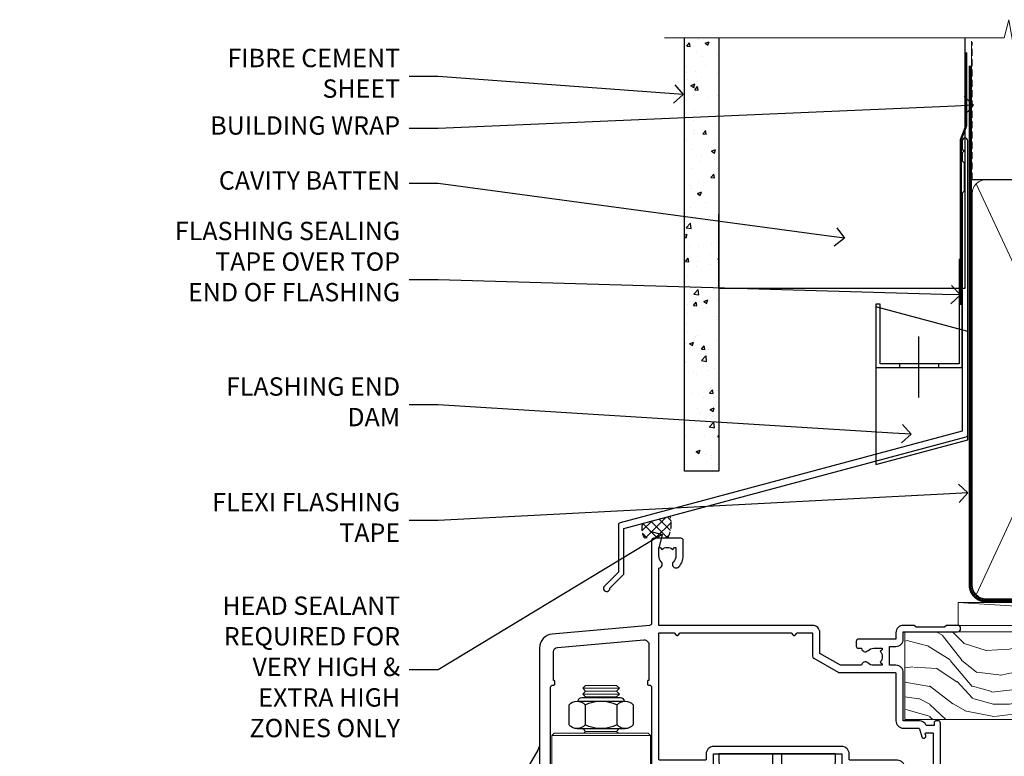
# Model space of a CAD drawing. Extents: x -28 to 240101, y -374 to 2178.
# Drawn here: x 4772 to 4987, y 1672 to 1833 of the extents above; entities that cross this region are included whole.
import ezdxf
from ezdxf import colors
from ezdxf.entities.mleader import LeaderData, LeaderLine
from ezdxf.math import Vec2, Vec3

# ---------------------------------------------------------------- set-up
doc = ezdxf.new("R2010")
doc.units = 0
doc.header["$LTSCALE"] = 3
doc.header["$MEASUREMENT"] = 0
doc.linetypes.add('CENTER', pattern=[2, 1.25, -0.25, 0.25, -0.25])
doc.linetypes.add('DASHED', pattern=[0.75, 0.5, -0.25])
doc.layers.get('0').update_dxf_attribs({"linetype": 'CONTINUOUS'})
doc.layers.add('Aluminium Systems Ltd Joinery Detail', color=7, linetype='CONTINUOUS')
doc.layers.add('Aluminium Systems Ltd Notes', color=7, linetype='CONTINUOUS')
doc.styles.get("Standard").update_dxf_attribs({"font": 'arial.ttf'})

# ---------------------------------------------------------------- blocks, each defined once
blk = doc.blocks.new('FLASHING END CAP')
at = {"color": 0}
blk.add_lwpolyline([(-18.54, -6.42), (1.5, -1.05), (1.5, 22.56), (-18.54, 27.93)], close=True, dxfattribs=at)
blk = doc.blocks.new('CAVITY CLOSER')
at = {"layer": 'Aluminium Systems Ltd Joinery Detail', "color": 0}
blk.add_line((-9.54, 6.78), (-9.54, -6.49), dxfattribs=at)
blk.add_lwpolyline([(0, 23.52), (-0.72, 23.53), (-0.72, 0.78), (-17.93, 0.78), (-17.93, 13.84), (-18.84, 13.84), (-18.84, 0), (0, 0), (0, 23.52)], dxfattribs=at)
blk.add_lwpolyline([(-5.12, 0.78), (-13.72, 0.78), (-13.72, 0), (-5.12, 0)], close=True, dxfattribs=at)
blk = doc.blocks.new('J375-32177')
blk.add_lwpolyline([(78.25, 96.43), (78.65, 96.03), (78.25, 95.63), (78.25, 93.83), (78.65, 93.43), (78.65, 87.23), (78.25, 86.83), (78.25, 34.96), (3.62, 14.96, 0.339454), (3.25, 14.48), (3.25, 4.24), (0.21, 1.19, 1.488372), (1.4, 0.69), (4.3, 3.59, 0.198912), (4.45, 3.95), (4.45, 13.74), (79.08, 33.73, 0.339454), (79.45, 34.22), (79.45, 98.23, 1), (78.25, 98.23)], format="xyb", close=True)
blk = doc.blocks.new('Brick Veneer Fiberlite Head AL35')
at = {"layer": 'Aluminium Systems Ltd Joinery Detail'}
h = blk.add_hatch(dxfattribs=at)
h.set_pattern_fill('AR-CONC', color=256, scale=0.05)
h.set_pattern_definition([(50, (97.181, -25.68), (9.10923, -0.79695), [0.9525, -10.4775]), (355, (97.181, -25.68), (-1.76217, 9.55284), [0.762, -8.38203]), (100.4514, (97.94, -25.746), (7.34706, 8.7559), [0.8095, -8.9045]), (46.184, (97.181, -23.14), (13.55395, -2.1021), [1.4287, -15.7162]), (96.6356, (98.311, -23.315), (11.8702, 12.3713), [1.2143, -13.3568]), (351.184, (97.181, -23.14), (11.8702, 12.3713), [1.143, -12.573]), (21, (98.451, -23.775), (7.58072, -5.11326), [0.9525, -10.4775]), (326, (98.451, -23.775), (3.0901, 9.2094), [0.762, -8.382]), (71.4514, (99.083, -24.201), (10.6708, 4.09614), [0.8095, -8.9045]), (37.5, (97.1813, -25.68), (0.15443, 4.22775), [0, -8.2804, 0, -8.509, 0, -8.41375]), (7.5, (97.1813, -25.68), (3.34098, 5.00903), [0, -4.8514, 0, -8.0899, 0, -3.20675]), (327.5, (94.349, -25.68), (6.77953, -0.28644), [0, -3.175, 0, -9.906, 0, -13.1445]), (317.5, (93.079, -25.68), (7.40646, 1.27132), [0, -4.1275, 0, -6.5786, 0, -9.3345])])
h.paths.add_polyline_path([(-22.02, 10.87), (-14.52, 10.87), (-14.52, 105.31), (-22.02, 105.31)])
at = {"layer": 'Aluminium Systems Ltd Joinery Detail', "linetype": 'DASHED'}
h = blk.add_hatch(dxfattribs=at)
h.set_pattern_fill('ANSI37', color=256, scale=0.5)
h.set_pattern_definition([(45, (-121.2532, -602.4644), (-1.122532, 1.122532), []), (135, (-121.2532, -602.4644), (-1.122532, -1.122532), [])])
edge = h.paths.add_edge_path()
edge.add_line((-25.14, 1.11), (-31.16, -0.51))
edge.add_arc((-27.31, -1.62), 4.01, 163.8448, 211.5719)
edge.add_line((-30.72, -3.72), (-25.67, -3.72))
edge.add_arc((-31.45, -0.64), 6.55, 331.9189, 375.4303)
at = {"layer": 'Aluminium Systems Ltd Joinery Detail'}
for points in [[(-14.52, 105.31), (-14.52, 10.87), (-22.02, 10.87), (-22.02, 105.31)], [(39.12, 105.31), (39.12, 50.7), (-14.52, 50.7), (-14.52, 66.87)]]:
    blk.add_lwpolyline(points, dxfattribs=at)
at = {"layer": 'Aluminium Systems Ltd Joinery Detail', "linetype": 'DASHED', "ltscale": 0.01, "const_width": 0.5}
blk.add_lwpolyline([(39.4, 102.19), (39.4, 86.11), (38.28, 83.23), (38.28, 47.08)], dxfattribs=at)
at = {"layer": 'Aluminium Systems Ltd Joinery Detail', "linetype": 'DASHED'}
for centre, radius, start, end in [((-31.45, -0.64), 6.55, 331.9189, 15.4303), ((-27.31, -1.62), 4.01, 163.8448, 211.5719)]:
    blk.add_arc(centre, radius, start, end, dxfattribs=at)
at = {"color": 1, "linetype": 'DASHED'}
blk.add_blockref('J375-32177', (-39.68, -15.33), dxfattribs=at)
at = {"color": 0}
for name, p in [('CAVITY CLOSER', (38.57, 33.47)), ('FLASHING END CAP', (38.27, 18.76))]:
    blk.add_blockref(name, p, dxfattribs=at)
blk = doc.blocks.new('_Open90')
at = {"color": 0, "linetype": 'ByBlock', "lineweight": -2}
for p, q in [((0, 0), (-1, 0)), ((-0.5, 0.5), (0, 0)), ((0, 0), (-0.5, -0.5))]:
    blk.add_line(p, q, dxfattribs=at)
blk = doc.blocks.new('WS10G75Csk')
at = {"linetype": 'CENTER'}
blk.add_line((0, 1.5), (0, -76.5), dxfattribs=at)
for p, q in [((-4.3, -0.5), (4.3, -0.5)), ((-1.75, -3.54), (1.75, -3.54)), ((-2.4, -25.96), (0.87, -25)), ((-2.4, -28.76), (2.4, -27.36)), ((-1.75, -28.27), (1.75, -26.87)), ((-1.75, -29.24), (1.75, -27.84)), ((-1.75, -31.07), (1.75, -29.67)), ((-2.4, -31.56), (2.4, -30.16)), ((-1.75, -32.04), (1.75, -30.64)), ((-2.4, -34.36), (2.4, -32.96)), ((-1.75, -33.87), (1.75, -32.47)), ((-1.75, -34.84), (1.75, -33.44)), ((-2.4, -37.16), (2.4, -35.76)), ((-1.75, -36.67), (1.75, -35.27)), ((-1.75, -37.64), (1.75, -36.24)), ((-2.4, -39.96), (2.4, -38.56)), ((-1.75, -39.47), (1.75, -38.07)), ((-1.75, -40.44), (1.75, -39.04)), ((-2.4, -42.76), (2.4, -41.36)), ((-1.75, -42.27), (1.75, -40.87)), ((-1.75, -43.24), (1.75, -41.84)), ((-2.4, -45.56), (2.4, -44.16)), ((-1.75, -45.07), (1.75, -43.67)), ((-1.75, -46.04), (1.75, -44.64)), ((-2.4, -48.36), (2.4, -46.96)), ((-1.75, -47.87), (1.75, -46.47)), ((-1.75, -48.84), (1.75, -47.44)), ((-1.75, -50.67), (1.75, -49.27)), ((-2.4, -51.16), (2.4, -49.76)), ((-1.75, -51.64), (1.75, -50.24)), ((-2.4, -53.96), (2.4, -52.56)), ((-1.75, -53.47), (1.75, -52.07)), ((-1.75, -54.44), (1.75, -53.04)), ((-2.4, -56.76), (2.4, -55.36)), ((-1.75, -56.27), (1.75, -54.87)), ((-1.75, -57.24), (1.75, -55.84)), ((-1.75, -59.07), (1.75, -57.67)), ((-2.4, -59.56), (2.4, -58.16)), ((-1.75, -60.04), (1.75, -58.64)), ((-2.4, -62.36), (2.4, -60.96)), ((-1.75, -61.87), (1.75, -60.47)), ((-1.75, -62.84), (1.75, -61.44)), ((-2.4, -65.16), (2.4, -63.76)), ((-1.75, -64.67), (1.75, -63.27)), ((-1.75, -65.64), (1.75, -64.24)), ((-2.4, -67.96), (2.4, -66.56)), ((-1.75, -67.47), (1.75, -66.07)), ((-1.75, -68.44), (1.75, -67.04)), ((-1.67, -70.54), (2.08, -69.45)), ((-1.31, -70.1), (1.63, -68.92)), ((-1.08, -70.97), (1.34, -70)), ((-0.27, -72.93), (0.9, -72.59))]:
    blk.add_line(p, q)
blk.add_lwpolyline([(-1.08, -70.97), (-1.67, -70.54), (-1.31, -70.1), (-1.75, -68.47), (-1.75, -68.44), (-2.4, -67.96), (-1.75, -67.47), (-1.75, -65.64), (-2.4, -65.16), (-1.75, -64.67), (-1.75, -62.84), (-2.4, -62.36), (-1.75, -61.87), (-1.75, -60.04), (-2.4, -59.56), (-1.75, -59.07), (-1.75, -57.24), (-2.4, -56.76), (-1.75, -56.27), (-1.75, -54.44), (-2.4, -53.96), (-1.75, -53.47), (-1.75, -51.64), (-2.4, -51.16), (-1.75, -50.67), (-1.75, -48.84), (-2.4, -48.36), (-1.75, -47.87), (-1.75, -46.04), (-2.4, -45.56), (-1.75, -45.07), (-1.75, -43.24), (-2.4, -42.76), (-1.75, -42.27), (-1.75, -40.44), (-2.4, -39.96), (-1.75, -39.47), (-1.75, -37.64), (-2.4, -37.16), (-1.75, -36.67), (-1.75, -34.84), (-2.4, -34.36), (-1.75, -33.87), (-1.75, -32.04), (-2.4, -31.56), (-1.75, -31.07), (-1.75, -29.24), (-2.4, -28.76), (-1.75, -28.27), (-1.75, -26.44), (-2.4, -25.96), (-1.75, -25.47), (-1.75, -3.54), (-4.3, -0.5), (-3.88, 0), (3.88, 0), (4.3, -0.5), (1.75, -3.54), (1.75, -26.87), (2.4, -27.36), (1.75, -27.84), (1.75, -29.67), (2.4, -30.16), (1.75, -30.64), (1.75, -32.47), (2.4, -32.96), (1.75, -33.44), (1.75, -35.27), (2.4, -35.76), (1.75, -36.24), (1.75, -38.07), (2.4, -38.56), (1.75, -39.04), (1.75, -40.87), (2.4, -41.36), (1.75, -41.84), (1.75, -43.67), (2.4, -44.16), (1.75, -44.64), (1.75, -46.47), (2.4, -46.96), (1.75, -47.44), (1.75, -49.27), (2.4, -49.76), (1.75, -50.24), (1.75, -52.07), (2.4, -52.56), (1.75, -53.04), (1.75, -54.87), (2.4, -55.36), (1.75, -55.84), (1.75, -57.67), (2.4, -58.16), (1.75, -58.64), (1.75, -60.47), (2.4, -60.96), (1.75, -61.44), (1.75, -63.27), (2.4, -63.76), (1.75, -64.24), (1.75, -66.07), (2.4, -66.56), (1.75, -67.04), (1.75, -68.47), (1.63, -68.92), (2.08, -69.45), (1.34, -70), (0.79, -72.05), (0.9, -72.59), (0.5, -73.14), (0, -75)], close=True)
for points in [[(-1.75, -25.47), (0.87, -25), (-1.75, -26.44)], [(0.79, -72.05), (-0.27, -72.93), (0.5, -73.14)]]:
    blk.add_lwpolyline(points)
blk = doc.blocks.new('Brick Veneer Architectural Liner')
at = {"layer": 'Aluminium Systems Ltd Joinery Detail', "lineweight": 5}
h = blk.add_hatch(dxfattribs=at)
h.set_pattern_fill('HONEY', color=256, scale=0.221113, angle=360, style=0)
h.set_pattern_definition([(0, (-466.84497, -268.02097), (1.0530483, 0.60797756), [0.7020322, -1.4040644]), (120, (-466.84497, -268.02097), (-1.05304816, 0.6079778), [0.7020322, -1.4040644]), (60, (-466.84497, -268.02097), (1e-07, 1.21595534), [-1.4040644, 0.7020322])])
edge = h.paths.add_edge_path()
edge.add_arc((53.48, 2.93), 2.5, 180, 360, ccw=False)
edge.add_arc((53.48, 2.93), 2.5, 0, 180, ccw=False)
h = blk.add_hatch(dxfattribs=at)
h.set_pattern_fill('NET', color=256, scale=0.442225, angle=225, style=0)
h.set_pattern_definition([(315, (-1834.3042, 4373.742), (-0.99282344, -0.99282344), []), (225, (-1834.3042, 4373.742), (-0.99282344, 0.99282344), [])])
edge = h.paths.add_edge_path()
edge.add_line((65.08, 5.49), (54.34, 5.5))
edge.add_arc((53.51, 3.04), 2.6, 283.0546, 431.2564, ccw=False)
edge.add_line((54.09, 0.5), (65.13, 0.5))
edge.add_arc((67.03, 3.01), 3.15, 128.1626, 232.8611, ccw=False)
h = blk.add_hatch(dxfattribs=at)
h.set_pattern_fill('WOOD-3', color=256, scale=97.5, angle=30, style=0, pattern_type=2)
h.set_pattern_definition([(4.7636, (491.7878, -7171.6377), (-330.0000284, -29.999746), [3.61248, -357.63537]), (348.6901, (495.388, -7171.3377), (120.0000226, -29.999929), [4.58913, -148.38147]), (315, (499.888, -7172.238), (-3e-14, -30.00001), [3.39411, -39.03228]), (313.1524, (502.2878, -7174.6377), (420.00008502, -449.99992613), [6.57951, -651.37185]), (347.0054, (506.7878, -7179.4377), (-270.000023, 59.9999273), [4.00251, -396.24741]), (360, (510.688, -7180.338), (30, -30), [7.5, -22.5]), (9.4623, (518.188, -7180.3377), (-150.0000232, -29.9999442), [3.64965, -178.83321]), (5.7106, (491.7878, -7179.7377), (-269.9999827, -30.0000394), [3.01497, -298.48131]), (360, (494.788, -7179.438), (30, -30), [4.5, -25.5]), (331.6992, (499.2878, -7179.4377), (329.9998536, -180.0002662), [4.42944, -438.51525]), (307.875, (503.1878, -7181.5377), (-120.0000559, 149.999973), [6.84105, -335.21157]), (320.7106, (507.3878, -7186.9377), (180.0000192, -149.99998896), [4.26381, -422.11632]), (353.6598, (510.688, -7189.6377), (239.9999821, -30.0000474), [5.43324, -266.22831]), (11.8887, (516.0878, -7190.2377), (-419.99991903, -90.00031606), [5.82495, -576.66969]), (6.7098, (491.7878, -7189.0377), (270.00002993, 29.99981644), [5.13516, -508.3821]), (356.6335, (496.8878, -7188.4377), (479.99997966, -30.0003289), [5.10882, -505.77279]), (326.3099, (501.988, -7188.738), (-59.999987, 30.00004), [5.40834, -102.75822]), (312.5104, (506.4878, -7191.7377), (299.99972155, -330.0002602), [4.88364, -483.48096]), (345.0686, (509.7878, -7195.3377), (330.00001605, -89.9999086), [4.65726, -461.06799]), (360, (514.288, -7196.538), (30, -30), [3.6, -26.4]), (12.9946, (517.8878, -7196.5377), (270.000023, 59.9999273), [4.00251, -396.24741]), (360, (501.088, -7166.538), (30, -30), [0, -30]), (136.8476, (505.2878, -7171.0377), (449.99992613, -420.00008502), [6.57951, -651.37185]), (153.4349, (500.488, -7196.538), (-29.999975, 30.00004), [2.68329, -64.39875]), (171.8699, (498.088, -7195.3377), (-179.9999933, 29.9999807), [4.24263, -207.88938]), (203.1986, (493.888, -7194.7377), (-149.999992, -60.0000398), [2.28474, -226.18845]), (333.4349, (505.288, -7171.038), (29.999975, -30.00004), [3.35409, -63.72795]), (353.2902, (508.2878, -7172.5377), (-270.00002993, 29.99981644), [5.13516, -508.3821]), (10.1247, (513.3878, -7173.1377), (509.99996369, 90.00025766), [8.53287, -844.75488]), (10.3048, (491.7878, -7168.3377), (180.0000288, 29.9998463), [3.35409, -332.05608]), (344.4759, (495.0878, -7167.7377), (-330.00003074, 89.99993333), [5.60445, -554.84178]), (317.1211, (500.4878, -7169.2377), (-390.0000238, 359.9999926), [5.7315, -567.41769]), (325.3048, (504.6878, -7173.1377), (299.99982777, -210.0002583), [4.74342, -469.59822]), (350.5377, (508.588, -7175.8377), (150.0000232, -29.9999442), [5.47449, -177.0084]), (6.5819, (513.9878, -7176.7377), (-510.00004314, -59.99960101), [7.85175, -777.3234]), (8.1301, (491.788, -7175.8377), (-179.9999933, -29.9999807), [4.24263, -207.88938]), (348.6901, (495.988, -7175.2377), (120.0000226, -29.999929), [4.58913, -148.38147]), (317.4896, (500.4878, -7176.1377), (-330.0002602, 299.99972155), [4.88364, -483.48096]), (315, (504.088, -7179.438), (-3e-14, -30.00001), [5.51544, -36.91098]), (342.646, (507.9878, -7183.3377), (-390.00006057, 119.99983507), [5.02893, -497.86272]), (3.3665, (512.7878, -7184.8377), (-479.99997966, -30.0003289), [5.10882, -505.77279]), (17.1027, (517.8878, -7184.5377), (300.0000519, 89.9998648), [4.08045, -403.96368]), (8.7462, (491.7878, -7183.3377), (209.9999801, 30.0001259), [3.94587, -390.64251]), (345.0686, (495.6878, -7182.7377), (330.00001605, -89.9999086), [4.65726, -461.06799]), (327.9946, (500.1878, -7183.9377), (-149.9999683, 90.0000332), [5.6604, -277.35906]), (310.1009, (504.9878, -7186.9377), (-329.9999418, 390.00005789), [7.45185, -737.7327]), (344.0546, (509.788, -7192.6377), (-120.0000038, 29.9999967), [4.36806, -214.03524]), (6.009, (513.9878, -7193.8377), (299.99999253, 29.99997952), [5.7315, -567.41769]), (23.1986, (519.688, -7193.2377), (149.999992, 60.0000398), [2.28474, -226.18845]), (9.4623, (491.788, -7192.3377), (-150.0000232, -29.9999442), [3.64965, -178.83321]), (349.992, (495.3878, -7191.7377), (329.99998664, -60.00010416), [5.17881, -512.7015]), (322.5946, (500.4878, -7192.6377), (389.99977395, -300.00029858), [6.42027, -635.60775]), (330.9454, (505.5878, -7166.5377), (210.0000115, -120.0000008), [3.08868, -305.78022]), (349.2157, (508.2878, -7168.0377), (-479.9999851, 90.0000165), [6.41328, -634.91349]), (7.125, (514.588, -7169.2377), (-210.0000114, -29.9999485), [7.25604, -234.6117])])
h.paths.add_polyline_path([(89.85, -18.21), (87.97, -19.98), (-35.95, -19.98), (-35.95, -0.9), (67.26, -0.88), (68.6, -7.57), (79.47, -7.57), (79.47, -0.9), (89.41, -0.9), (89.85, -1.32)])
blk.add_line((-24.3, 5.5), (50.29, 0.5), dxfattribs=at)
for points in [[(-24.3, 5.5), (50.29, 5.5), (50.29, 0.5), (-24.3, 0.5)], [(89.41, -0.9), (79.47, -0.9), (79.47, -7.57), (68.6, -7.57), (67.26, -0.9), (-35.95, -0.9), (-35.95, -19.98), (87.97, -19.98), (89.85, -18.21), (89.85, -1.32)]]:
    blk.add_lwpolyline(points, close=True, dxfattribs=at)
blk.add_lwpolyline([(54.07, 5.51), (65.08, 5.49, 0.491511), (65.13, 0.5), (54.09, 0.5, 0.810102)], format="xyb", close=True, dxfattribs=at)
at = {"layer": 'Aluminium Systems Ltd Joinery Detail', "lineweight": 5, "ltscale": 0.12}
blk.add_circle((53.48, 2.93), 2.5, dxfattribs=at)
at = {"layer": 'Aluminium Systems Ltd Joinery Detail', "rotation": 180}
blk.add_blockref('WS10G75Csk', (48.12, -19.78), dxfattribs=at)
blk = doc.blocks.new('NZ212')
at = {"color": 8}
for p, q in [((-3.5, 5.19), (-3.5, 0.81)), ((3.5, 0.81), (3.5, 5.19))]:
    blk.add_line(p, q, dxfattribs=at)
blk.add_lwpolyline([(-5, 6, -0.414214), (-4.2, 6.8), (4.2, 6.8, -0.414214), (5, 6)], format="xyb", dxfattribs=at)
blk.add_lwpolyline([(3.5, 0.81, -0.230358), (-3.5, 0.81, -0.460716), (-7, 0.81), (-7, 5.19, -0.460716), (-3.5, 5.19, -0.230358), (3.5, 5.19, -0.460716), (7, 5.19), (7, 0.81, -0.460716)], format="xyb", close=True, dxfattribs=at)
for points in [[(-5.25, 6), (5.25, 6)], [(-5.25, 0), (5.25, 0)]]:
    blk.add_lwpolyline(points, dxfattribs=at)
blk = doc.blocks.new('A912-22247')
for points in [[(85.42, 32.7), (81.9, 32.7), (81.9, 43.2, 0.414214), (80.3, 44.8), (78.9, 44.8), (78.9, 48.9), (80.3, 48.9, 0.414214), (81.9, 50.5), (81.9, 52.1), (93.7, 52.1, 1), (93.7, 53.5), (91.3, 53.5), (90.9, 53.1), (84.7, 53.1), (84.3, 53.5), (81.9, 53.5, 0.414214), (80.3, 51.9), (80.3, 50.5), (72.15, 50.5, 0.414214), (71.65, 50), (71.65, 49, 0.414214), (72.15, 48.5), (72.8, 48.5, 0.640824), (74.16, 47.98, -0.19526), (75.45, 48.5), (77.3, 48.5), (77.3, 48.2), (76.87, 47.84, -0.36397), (76.87, 45.46), (77.3, 45.1), (77.3, 44.8), (75.45, 44.8, -0.19526), (74.16, 45.32, 0.640824), (72.8, 44.8), (68.2, 44.8), (63.7, 47.4), (63.7, 51.9, 0.414214), (62.1, 53.5), (28.6, 53.5), (28.6, 66, 0.640824), (29.12, 67.36, -0.19526), (28.6, 68.65), (28.6, 70.5), (28.9, 70.5), (29.26, 70.07, -0.36397), (31.64, 70.07), (32, 70.5), (32.3, 70.5), (32.3, 68.65, -0.19526), (31.78, 67.36, 1), (32.92, 66.25, 0.19526), (33.9, 68.65), (33.9, 72, 0.414214), (33.4, 72.5), (27.5, 72.5, 0.414214), (27, 72), (27, 53.96, -0.388879), (26.54, 53.46), (5.34, 51.6, 0.388879), (2.6, 48.62), (2.6, 27.81, -0.131652), (2.2, 26.31), (0.4, 23.2, 0.131652), (0, 21.7), (0, 18, 0.414214), (0.5, 17.5), (4.5, 17.5, 0.414214), (5, 18), (5, 40, -0.414214), (5.5, 40.5), (5.7, 40.5, 0.414214), (5.9, 40.7), (5.9, 41.3, 0.414214), (5.7, 41.5), (5.6, 41.5), (5.6, 47.7, -0.388879), (6.51, 48.7), (25.31, 50.34, -0.440011), (26.4, 49.34), (26.4, 41.5), (26.3, 41.5, 0.414214), (26.1, 41.3), (26.1, 40.7, 0.414214), (26.3, 40.5), (26.5, 40.5, -0.414214), (27, 40), (27, 18, 0.414214), (27.5, 17.5), (29.12, 17.5, 0.267949), (29.3, 17.6), (29.87, 18.6, 0.57735), (29.7, 18.9), (28.4, 18.9), (28.4, 22.5), (39.1, 22.5), (39.1, 18.9), (37.8, 18.9, 0.57735), (37.63, 18.6), (38.2, 17.6, 0.267949), (38.38, 17.5), (41.4, 17.5, 0.414214), (41.6, 17.7), (41.6, 20.9, 0.414214), (41.4, 21.1), (40.5, 21.1), (40.5, 25.5), (68.5, 25.5), (68.5, 21.1), (67.6, 21.1, 0.414214), (67.4, 20.9), (67.4, 17.7, 0.414214), (67.6, 17.5), (70.62, 17.5, 0.267949), (70.8, 17.6), (71.37, 18.6, 0.57735), (71.2, 18.9), (69.9, 18.9), (69.9, 22.5), (80.6, 22.5), (80.6, 18.9), (79.3, 18.9, 0.57735), (79.13, 18.6), (79.7, 17.6, 0.267949), (79.88, 17.5), (88.4, 17.5), (88.4, 7.5), (86.5, 7.5, 0.414214), (86, 7), (86, 5.75, 1), (87, 5.75), (87, 6.5), (88.5, 6.5), (88.5, 5.75, 0.298217), (88.8, 5.29), (88.8, 2.21, 0.298217), (88.5, 1.75), (88.5, 1), (87, 1), (87, 1.75, 1), (86, 1.75), (86, 0.5, 0.414214), (86.5, 0), (89.5, 0, 0.414214), (90, 0.5), (90, 32.2, 0.414214), (89.5, 32.7), (89.1, 32.7, 0.414214), (88.6, 32.2), (88.6, 31.7), (86.9, 31.7, 0.305615)], [(31.93, 51.84), (32.39, 51.39, 0.414214), (32.81, 51.39), (33.27, 51.84, -0.198912), (33.41, 51.9), (57.29, 51.9, -0.198912), (57.43, 51.84), (57.89, 51.39, 0.414214), (58.31, 51.39), (58.77, 51.84, -0.198912), (58.91, 51.9), (61.9, 51.9, -0.414214), (62.1, 51.7), (62.1, 46.76, 0.267949), (62.35, 46.33), (67.66, 43.27, 0.131652), (67.91, 43.2), (80.1, 43.2, -0.414214), (80.3, 43), (80.3, 32.7, 0.414214), (81.9, 31.1), (85.26, 31.1, -0.339454), (85.45, 30.95), (85.92, 29.23, 1), (86.78, 29.47), (86.68, 29.85, -0.493145), (86.88, 30.1), (88.2, 30.1, -0.414214), (88.4, 29.9), (88.4, 19.3, -0.414214), (88.2, 19.1), (86.77, 19.1, -0.493145), (86.58, 19.35), (86.78, 20.13, 1), (85.92, 20.37), (85.62, 19.25, -0.339454), (85.42, 19.1), (82.4, 19.1, -0.414214), (82.2, 19.3), (82.2, 22.5, 0.414214), (80.6, 24.1), (70.3, 24.1, -0.414214), (70.1, 24.3), (70.1, 25.5, 0.414214), (68.5, 27.1), (40.5, 27.1, 0.414214), (38.9, 25.5), (38.9, 24.3, -0.414214), (38.7, 24.1), (28.8, 24.1, -0.414214), (28.6, 24.3), (28.6, 51.7, -0.414214), (28.8, 51.9), (31.79, 51.9, -0.198912)]]:
    blk.add_lwpolyline(points, format="xyb", close=True)
blk = doc.blocks.new('PE001')
at = {"color": 8}
for p, q in [((-15.86, 27.51), (-15.96, 27.99)), ((-10.3, 28.72), (-10.4, 29.19)), ((-10.3, 28.72), (-10.3, 29.2)), ((10.3, 28.72), (10.3, 29.2)), ((10.3, 28.72), (10.4, 29.19)), ((15.86, 27.51), (15.96, 27.99)), ((-15.87, 27.5), (-16.35, 27.5)), ((8.7, 27.4), (-8.7, 27.4)), ((15.87, 27.5), (16.35, 27.5)), ((1, 22.9), (-1, 22.9))]:
    blk.add_line(p, q, dxfattribs=at)
for points in [[(-8.7, 27.4), (-8.6, 24.6), (-8.59, 24.6, -0.385314), (-8.49, 24.51), (-8.41, 23.74, 0.385314), (-8.31, 23.65), (-8.19, 23.65, 0.385236), (-8.09, 23.74), (-8.01, 24.51, -0.385314), (-7.91, 24.6), (-7.59, 24.6, -0.385314), (-7.49, 24.51), (-7.41, 23.74, 0.385314), (-7.31, 23.65), (-7.19, 23.65, 0.385236), (-7.09, 23.74), (-7.01, 24.51, -0.385314), (-6.91, 24.6), (-6.59, 24.6, -0.385314), (-6.49, 24.51), (-6.41, 23.74, 0.385314), (-6.31, 23.65), (-6.19, 23.65, 0.385236), (-6.09, 23.74), (-6.01, 24.51, -0.385314), (-5.91, 24.6), (-5.59, 24.6, -0.385314), (-5.49, 24.51), (-5.41, 23.74, 0.385314), (-5.31, 23.65), (-5.19, 23.65, 0.385236), (-5.09, 23.74), (-5.01, 24.51, -0.385314), (-4.91, 24.6), (-4.59, 24.6, -0.385314), (-4.49, 24.51), (-4.41, 23.74, 0.385314), (-4.31, 23.65), (-4.19, 23.65, 0.385236), (-4.09, 23.74), (-4.01, 24.51, -0.385314), (-3.91, 24.6), (-3.59, 24.6, -0.385314), (-3.49, 24.51), (-3.41, 23.74, 0.385314), (-3.31, 23.65), (-3.19, 23.65, 0.385236), (-3.09, 23.74), (-3.01, 24.51, -0.385314), (-2.91, 24.6), (-2.59, 24.6, -0.385314), (-2.49, 24.51), (-2.41, 23.74, 0.385314), (-2.31, 23.65), (-2.19, 23.65, 0.385236), (-2.09, 23.74), (-2.01, 24.51, -0.385314), (-1.91, 24.6), (-1.59, 24.6, -0.385314), (-1.49, 24.51), (-1.41, 23.74, 0.385314), (-1.31, 23.65), (-1.19, 23.65, 0.385236), (-1.09, 23.74), (-1.01, 24.51, -0.385314), (-0.91, 24.6), (-0.59, 24.6, -0.385314), (-0.49, 24.51), (-0.41, 23.74, 0.385314), (-0.31, 23.65), (-0.19, 23.65, 0.385236), (-0.09, 23.74), (-0.01, 24.51, -0.385314), (0.09, 24.6), (0.41, 24.6, -0.385314), (0.51, 24.51), (0.59, 23.74, 0.385314), (0.69, 23.65), (0.81, 23.65, 0.385236), (0.91, 23.74), (0.99, 24.51, -0.385314), (1.09, 24.6), (1.41, 24.6, -0.385314), (1.51, 24.51), (1.59, 23.74, 0.385314), (1.69, 23.65), (1.81, 23.65, 0.385236), (1.91, 23.74), (1.99, 24.51, -0.385314), (2.09, 24.6), (2.41, 24.6, -0.385314), (2.51, 24.51), (2.59, 23.74, 0.385314), (2.69, 23.65), (2.81, 23.65, 0.385236), (2.91, 23.74), (2.99, 24.51, -0.385314), (3.09, 24.6), (3.41, 24.6, -0.385314), (3.51, 24.51), (3.59, 23.74, 0.385314), (3.69, 23.65), (3.81, 23.65, 0.385236), (3.91, 23.74), (3.99, 24.51, -0.385314), (4.09, 24.6), (4.41, 24.6, -0.385314), (4.51, 24.51), (4.59, 23.74, 0.385314), (4.69, 23.65), (4.81, 23.65, 0.385236), (4.91, 23.74), (4.99, 24.51, -0.385314), (5.09, 24.6), (5.41, 24.6, -0.385314), (5.51, 24.51), (5.59, 23.74, 0.385314), (5.69, 23.65), (5.81, 23.65, 0.385236), (5.91, 23.74), (5.99, 24.51, -0.385314), (6.09, 24.6), (6.41, 24.6, -0.385314), (6.51, 24.51), (6.59, 23.74, 0.385314), (6.69, 23.65), (6.81, 23.65, 0.385236), (6.91, 23.74), (6.99, 24.51, -0.385314), (7.09, 24.6), (7.41, 24.6, -0.385314), (7.51, 24.51), (7.59, 23.74, 0.385314), (7.69, 23.65), (7.81, 23.65, 0.385236), (7.91, 23.74), (7.99, 24.51, -0.385313), (8.09, 24.6), (8.6, 24.6), (8.7, 27.4), (16.35, 27.4), (16.35, 27.5, 0.353013), (15.96, 27.99), (10.4, 29.19, 0.053393), (10.3, 29.2), (-10.3, 29.2, 0.053393), (-10.4, 29.19), (-15.96, 27.99, 0.353013), (-16.35, 27.5), (-16.35, 27.4), (-8.7, 27.4)], [(-4.91, 24.46, -0.385314), (-4.81, 24.55), (-4.69, 24.55, -0.385314), (-4.59, 24.46), (-4.51, 23.69, 0.385314), (-4.41, 23.6), (-4.09, 23.6, 0.385314), (-3.99, 23.69), (-3.91, 24.46, -0.385314), (-3.81, 24.55), (-3.69, 24.55, -0.385314), (-3.59, 24.46), (-3.51, 23.69, 0.385314), (-3.41, 23.6), (-3.09, 23.6, 0.385314), (-2.99, 23.69), (-2.91, 24.46, -0.385314), (-2.81, 24.55), (-2.69, 24.55, -0.385314), (-2.59, 24.46), (-2.51, 23.69, 0.385314), (-2.41, 23.6), (-2.09, 23.6, 0.385314), (-1.99, 23.69), (-1.91, 24.46, -0.385314), (-1.81, 24.55), (-1.69, 24.55, -0.385314), (-1.59, 24.46), (-1.51, 23.69, 0.385314), (-1.41, 23.6), (-1.09, 23.6, 0.385314), (-0.99, 23.69), (-0.91, 24.46, -0.385314), (-0.81, 24.55), (-0.69, 24.55, -0.385314), (-0.59, 24.46), (-0.51, 23.69, 0.385314), (-0.41, 23.6), (-0.09, 23.6, 0.385314), (0.01, 23.69), (0.09, 24.46, -0.385314), (0.19, 24.55), (0.31, 24.55, -0.385314), (0.41, 24.46), (0.49, 23.69, 0.385314), (0.59, 23.6), (0.91, 23.6, 0.385314), (1.01, 23.69), (1.09, 24.46, -0.385314), (1.19, 24.55), (1.31, 24.55, -0.385314), (1.41, 24.46), (1.49, 23.69, 0.385314), (1.59, 23.6), (1.91, 23.6, 0.385314), (2.01, 23.69), (2.09, 24.46, -0.385314), (2.19, 24.55), (2.31, 24.55, -0.385314), (2.41, 24.46), (2.49, 23.69, 0.385314), (2.59, 23.6), (2.91, 23.6, 0.385314), (3.01, 23.69), (3.09, 24.46, -0.385314), (3.19, 24.55), (3.31, 24.55, -0.385314), (3.41, 24.46), (3.49, 23.69, 0.385314), (3.59, 23.6), (3.91, 23.6, 0.385314), (4.01, 23.69), (4.09, 24.46, -0.385314), (4.19, 24.55), (4.31, 24.55, -0.385314), (4.41, 24.46), (4.49, 23.69, 0.385314), (4.59, 23.6), (4.91, 23.6, 0.385314), (5.01, 23.69), (5.09, 24.46, -0.385314), (5.19, 24.55), (5.31, 24.55, -0.385314), (5.41, 24.46), (5.49, 23.69, 0.385314), (5.59, 23.6), (5.91, 23.6, 0.385314), (6.01, 23.69), (6.09, 24.46, -0.385314), (6.19, 24.55), (6.31, 24.55, -0.385314), (6.41, 24.46), (6.49, 23.69, 0.385314), (6.59, 23.6), (6.91, 23.6, 0.385314), (7.01, 23.69), (7.09, 24.46, -0.385314), (7.19, 24.55), (7.31, 24.55, -0.385314), (7.41, 24.46), (7.49, 23.69, 0.385314), (7.59, 23.6), (7.91, 23.6, 0.385314), (8.01, 23.69), (8.09, 24.46, -0.385314), (8.19, 24.55), (8.31, 24.55, -0.385314), (8.41, 24.46), (8.49, 23.69, 0.385314), (8.59, 23.6), (8.91, 23.6, 0.385314), (9.01, 23.69), (9.09, 24.46, -0.385314), (9.19, 24.55), (9.31, 24.55, -0.385314), (9.41, 24.46), (9.49, 23.69, 0.385314), (9.59, 23.6), (10.9, 23.6), (11.06, 26.73, -0.39896), (11.56, 27.2), (12.57, 27.2), (12.7, 19.6), (-12.7, 19.6), (-12.57, 27.2), (-11.56, 27.2, -0.39896), (-11.06, 26.73), (-10.9, 23.6), (-10.09, 23.6, 0.385314), (-9.99, 23.69), (-9.91, 24.46, -0.385314), (-9.81, 24.55), (-9.69, 24.55, -0.385314), (-9.59, 24.46), (-9.51, 23.69, 0.385314), (-9.41, 23.6), (-9.09, 23.6, 0.385314), (-8.99, 23.69), (-8.91, 24.46, -0.385314), (-8.81, 24.55), (-8.69, 24.55, -0.385314), (-8.59, 24.46), (-8.51, 23.69, 0.385314), (-8.41, 23.6), (-8.09, 23.6, 0.385314), (-7.99, 23.69), (-7.91, 24.46, -0.385314), (-7.81, 24.55), (-7.69, 24.55, -0.385314), (-7.59, 24.46), (-7.51, 23.69, 0.385314), (-7.41, 23.6), (-7.09, 23.6, 0.385314), (-6.99, 23.69), (-6.91, 24.46, -0.385314), (-6.81, 24.55), (-6.69, 24.55, -0.385314), (-6.59, 24.46), (-6.51, 23.69, 0.385314), (-6.41, 23.6), (-6.09, 23.6, 0.385314), (-5.99, 23.69), (-5.91, 24.46, -0.385314), (-5.81, 24.55), (-5.69, 24.55, -0.385314), (-5.59, 24.46), (-5.51, 23.69, 0.385314), (-5.41, 23.6), (-5.09, 23.6, 0.385314), (-4.99, 23.69)]]:
    blk.add_lwpolyline(points, format="xyb", close=True, dxfattribs=at)
for points in [[(15.87, 27.4), (15.87, 27.5, 0.353013), (15.86, 27.51), (10.3, 28.72, 0.053393), (10.3, 28.72), (-10.3, 28.72, 0.053393), (-10.3, 28.72), (-15.86, 27.51, 0.353013), (-15.87, 27.5), (-15.87, 27.4)], [(-1, 19.6), (-1, 22.9, -0.414214), (-0.3, 23.6), (0.3, 23.6, -0.414214), (1, 22.9), (1, 19.6)]]:
    blk.add_lwpolyline(points, format="xyb", dxfattribs=at)
blk = doc.blocks.new('Architectural Bifold Window Head')
at = {"layer": 'Aluminium Systems Ltd Joinery Detail'}
blk.add_line((-144.4, -12.5), (-144.4, -42.23), dxfattribs=at)
at = {"layer": 'Aluminium Systems Ltd Joinery Detail', "lineweight": 5}
for p, q in [((-127, -12.52), (-135, -12.52)), ((-127, -13.77), (-135, -13.77)), ((-127.63, -13.15), (-134.38, -13.15)), ((-127.63, -14.4), (-134.38, -14.4)), ((-120.25, -22.8), (-141.75, -22.8)), ((-127.63, -21.9), (-134.38, -21.9))]:
    blk.add_line(p, q, dxfattribs=at)
for points in [[(-134.48, -14.5), (-134.38, -14.4), (-135, -13.77), (-134.38, -13.15), (-135, -12.52), (-134.38, -11.9), (-127.63, -11.9), (-127, -12.52), (-127.63, -13.15), (-127, -13.77), (-127.63, -14.4), (-127.53, -14.5)], [(-134.98, -21.3), (-134.38, -21.9), (-134.78, -22.3)], [(-127.23, -22.3), (-127.63, -21.9), (-127.03, -21.3)]]:
    blk.add_lwpolyline(points, dxfattribs=at)
blk.add_lwpolyline([(-120.25, -22.8), (-120.75, -22.3), (-141.25, -22.3), (-141.75, -22.8), (-141.75, -40.8), (-141.25, -41.3), (-120.75, -41.3), (-120.25, -40.8)], close=True, dxfattribs=at)
at = {"layer": 'Aluminium Systems Ltd Joinery Detail'}
blk.add_blockref('A912-22247', (-147, -52.3), dxfattribs=at)
at = {"layer": 'Aluminium Systems Ltd Joinery Detail', "lineweight": 5, "extrusion": (0, 0, -1), "xscale": -1, "zscale": -1}
blk.add_blockref('NZ212', (131, -21.3), dxfattribs=at)
at = {"layer": 'Aluminium Systems Ltd Joinery Detail', "lineweight": 5, "extrusion": (0, 0, -1), "zscale": -1, "rotation": 180}
blk.add_blockref('PE001', (92.6, -7.2), dxfattribs=at)
blk = doc.blocks.new('90mm Framing Head CC')
at = {"layer": 'Aluminium Systems Ltd Joinery Detail'}
h = blk.add_hatch(dxfattribs=at)
h.set_pattern_fill('AR-SAND', color=256, scale=0.15)
h.set_pattern_definition([(37.5, (2.45, 5e-13), (-0.24, 7.3412), [0, -5.7912, 0, -6.477, 0, -6.19125]), (7.5, (2.45, 5e-13), (6.74285, 10.7524), [0, -3.1242, 0, -5.2197, 0, -2.00025]), (327.5, (-2.236, 5e-13), (11.86489, 0.02156), [0, -1.905, 0, -6.858, 0, -8.9535]), (317.5, (-2.236, 5e-13), (11.45335, 3.34394), [0, -0.9525, 0, -4.4958, 0, -5.1435])])
h.paths.add_polyline_path([(121.4, 0.03), (111.9, 0.03), (111.9, -136.07), (121.4, -136.07)])
for p, q in [((109.6, -30.85), (109.6, 0.03)), ((20.7, -30.85), (109.6, -30.85))]:
    blk.add_line(p, q, dxfattribs=at)
at = {"layer": 'Aluminium Systems Ltd Joinery Detail', "linetype": 'DASHED'}
blk.add_line((20.7, -30.85), (20.7, -0.89), dxfattribs=at)
at = {"layer": 'Aluminium Systems Ltd Joinery Detail', "lineweight": 5}
for p, q in [((21.59, -121.32), (63.03, -31.64)), ((21.59, -31.74), (63.13, -121.32)), ((64.91, -121.32), (108.71, -31.74)), ((64.95, -31.91), (108.71, -121.32))]:
    blk.add_line(p, q, dxfattribs=at)
at = {"layer": 'Aluminium Systems Ltd Joinery Detail', "linetype": 'Continuous', "lineweight": 5, "ltscale": 0.12}
blk.add_lwpolyline([(123.78, 0.03), (30.87, 0.03), (29.97, -3.41), (28.7, 4.01), (27.66, 0.03), (-46.43, 0.03)], dxfattribs=at)
at = {"layer": 'Aluminium Systems Ltd Joinery Detail', "lineweight": 5, "elevation": 1}
blk.add_lwpolyline([(111.9, 0.03), (111.9, -136.07), (121.4, -136.07), (121.4, 0.03)], dxfattribs=at)
at = {"layer": 'Aluminium Systems Ltd Joinery Detail', "linetype": 'DASHED', "lineweight": 5, "ltscale": 0.01, "const_width": 0.25, "elevation": 0.25}
blk.add_lwpolyline([(20.56, -0.65), (20.56, -119.17, 0.41757), (23.71, -122.36), (106.13, -122.35, 0.859133), (106.26, -122.69, 0.009055)], format="xyb", dxfattribs=at)
at = {"layer": 'Aluminium Systems Ltd Joinery Detail', "linetype": 'CENTER', "lineweight": 5, "ltscale": 3, "const_width": 0.5, "elevation": 0.5}
blk.add_lwpolyline([(20.16, -5.99), (20.16, -119.17, 0.420916), (23.72, -122.74), (106.56, -122.74)], format="xyb", dxfattribs=at)
at = {"layer": 'Aluminium Systems Ltd Joinery Detail', "lineweight": 5}
blk.add_lwpolyline([(20.7, -117.06), (20.7, -33.88, -0.414214), (23.74, -30.85), (60.98, -30.85, -0.414214), (64.02, -33.88), (64.02, -117.06), (64.02, -119.17, -0.414214), (60.98, -122.21), (23.74, -122.21, -0.414214), (20.7, -119.17)], format="xyb", close=True, dxfattribs=at)
for points in [[(109.6, -117.27), (109.6, -33.88, 0.414214), (106.56, -30.85), (67.06, -30.85, 0.368185), (64.02, -34.09), (64.02, -117.27)], [(109.6, -35.99), (109.6, -119.17, -0.414214), (106.56, -122.21), (67.06, -122.21, -0.414214), (64.02, -119.17), (64.02, -35.99)]]:
    blk.add_lwpolyline(points, format="xyb", dxfattribs=at)
blk = doc.blocks.new('Brick Veneer FCS Head Text Architectural')
at = {"layer": 'Aluminium Systems Ltd Notes', "color": 3, "lineweight": 5, "ltscale": 0.12}
ml = blk.add_multileader_mtext('Standard', dxfattribs=at)
ml.set_content('FIBRE CEMENT SHEET', color=3)
ml.set_leader_properties(color=8)
ml.set_arrow_properties(name='OPEN90')
ml.build(insert=Vec2(0, 0))
ml.multileader.update_dxf_attribs({"text_left_attachment_type": 2, "text_right_attachment_type": 2})
ctx = ml.context
ctx.base_point, ctx.plane_origin = Vec3(-128.12, 103.28), Vec3(37.51, 50.42)
ctx.left_attachment, ctx.right_attachment, ctx.text_align_type = 2, 2, 2
notes = []
notes.append((ctx, [(0, (1, 1, 0), (-76.8, 103.28), (-1, 0), 6.29, [(0, [(-23.34, 99.3)], 0, [])])]))
ctx.mtext.insert, ctx.mtext.width, ctx.mtext.alignment, ctx.mtext.line_spacing_style, ctx.mtext.flow_direction = Vec3(-85.09, 109.28), 46.3575, 3, 2, 5
ml = blk.add_multileader_mtext('Standard', dxfattribs=at)
ml.set_content('BUILDING WRAP', color=3)
ml.set_leader_properties(color=8)
ml.set_arrow_properties(name='OPEN90')
ml.build(insert=Vec2(0, 0))
ml.multileader.update_dxf_attribs({"text_left_attachment_type": 2, "text_right_attachment_type": 2})
ctx = ml.context
ctx.base_point, ctx.plane_origin = Vec3(-131.14, 91.91), Vec3(37.51, 39.04)
ctx.left_attachment, ctx.right_attachment, ctx.text_align_type = 2, 2, 2
notes.append((ctx, [(0, (1, 1, 0), (-76.8, 91.91), (-1, 0), 6.29, [(0, [(39.97, 96.98)], 0, [])])]))
ctx.mtext.insert, ctx.mtext.width, ctx.mtext.alignment, ctx.mtext.line_spacing_style, ctx.mtext.flow_direction = Vec3(-85.09, 94.57), 46.3575, 3, 2, 5
ml = blk.add_multileader_mtext('Standard', dxfattribs=at)
ml.set_content('CAVITY BATTEN', color=3)
ml.set_leader_properties(color=8)
ml.set_arrow_properties(name='OPEN90')
ml.build(insert=Vec2(0, 0))
ml.multileader.update_dxf_attribs({"text_left_attachment_type": 2, "text_right_attachment_type": 2})
ctx = ml.context
ctx.base_point, ctx.plane_origin = Vec3(-130.13, 79.92), Vec3(12.36, 62.35)
ctx.left_attachment, ctx.right_attachment, ctx.text_align_type = 2, 2, 2
notes.append((ctx, [(0, (1, 1, 0), (-76.8, 79.92), (-1, 0), 6.29, [(0, [(11.84, 68.02)], 0, [])])]))
ctx.mtext.insert, ctx.mtext.width, ctx.mtext.alignment, ctx.mtext.line_spacing_style, ctx.mtext.flow_direction = Vec3(-85.09, 82.59), 82.9573, 3, 2, 5
ml = blk.add_multileader_mtext('Standard', dxfattribs=at)
ml.set_content('FLASHING SEALING\\PTAPE OVER TOP\\PEND OF FLASHING', color=3)
ml.set_leader_properties(color=8)
ml.set_arrow_properties(name='OPEN90')
ml.build(insert=Vec2(0, 0))
ml.multileader.update_dxf_attribs({"text_left_attachment_type": 2, "text_right_attachment_type": 2})
ctx = ml.context
ctx.base_point, ctx.plane_origin = Vec3(-136.9, 58.92), Vec3(12.36, 31.08)
ctx.left_attachment, ctx.right_attachment, ctx.text_align_type = 2, 2, 2
notes.append((ctx, [(0, (1, 1, 0), (-76.8, 58.92), (-1, 0), 6.29, [(0, [(37.09, 55.63)], 0, [])])]))
ctx.mtext.insert, ctx.mtext.width, ctx.mtext.alignment, ctx.mtext.line_spacing_style, ctx.mtext.flow_direction = Vec3(-85.09, 71.58), 49.8798, 3, 2, 5
ml = blk.add_multileader_mtext('Standard', dxfattribs=at)
ml.set_content('FLASHING END DAM', color=3)
ml.set_leader_properties(color=8)
ml.set_arrow_properties(name='OPEN90')
ml.build(insert=Vec2(0, 0))
ml.multileader.update_dxf_attribs({"text_left_attachment_type": 2, "text_right_attachment_type": 2})
ctx = ml.context
ctx.base_point, ctx.plane_origin = Vec3(-127.63, 31.68), Vec3(-23.18, -87.2)
ctx.left_attachment, ctx.right_attachment, ctx.text_align_type = 2, 2, 2
notes.append((ctx, [(0, (1, 1, 0), (-76.8, 31.68), (-1, 0), 6.29, [(0, [(26.34, 25.26)], 0, [])])]))
ctx.mtext.insert, ctx.mtext.width, ctx.mtext.alignment, ctx.mtext.line_spacing_style, ctx.mtext.flow_direction = Vec3(-85.09, 37.68), 41.677, 3, 2, 5
ml = blk.add_multileader_mtext('Standard', dxfattribs=at)
ml.set_content('FLEXI FLASHING TAPE', color=3)
ml.set_leader_properties(color=8)
ml.set_arrow_properties(name='OPEN90')
ml.build(insert=Vec2(0, 0))
ml.multileader.update_dxf_attribs({"text_left_attachment_type": 2, "text_right_attachment_type": 2})
ctx = ml.context
ctx.base_point, ctx.plane_origin = Vec3(-131.31, 6.49), Vec3(111.67, -83.64)
ctx.left_attachment, ctx.right_attachment, ctx.text_align_type = 2, 2, 2
notes.append((ctx, [(1, (1, 1, 0), (-76.8, 6.49), (-1, 0), 6.29, [(0, [(38.74, 12.52)], 0, [])])]))
ctx.mtext.insert, ctx.mtext.width, ctx.mtext.alignment, ctx.mtext.line_spacing_style, ctx.mtext.flow_direction = Vec3(-85.09, 12.49), 49.8798, 3, 2, 5
ml = blk.add_multileader_mtext('Standard', dxfattribs=at)
ml.set_content('HEAD SEALANT REQUIRED FOR VERY HIGH & EXTRA HIGH ZONES ONLY', color=3)
ml.set_leader_properties(color=8)
ml.set_arrow_properties(name='OPEN90')
ml.build(insert=Vec2(0, 0))
ml.multileader.update_dxf_attribs({"text_left_attachment_type": 2, "text_right_attachment_type": 2})
ctx = ml.context
ctx.base_point, ctx.plane_origin = Vec3(-129.42, -26.09), Vec3(5.27, -102.55)
ctx.left_attachment, ctx.right_attachment, ctx.text_align_type = 2, 2, 2
notes.append((ctx, [(0, (1, 1, 0), (-76.8, -26.09), (-1, 0), 6.29, [(0, [(-27.91, 3.45)], 0, [])])]))
ctx.mtext.insert, ctx.mtext.width, ctx.mtext.alignment, ctx.mtext.line_spacing_style, ctx.mtext.flow_direction = Vec3(-85.09, -10.09), 42.8085, 3, 2, 5
for ctx, leaders in notes:
    for number, flags, end, landing, length, lines in leaders:
        leader = LeaderData()
        leader.index, (leader.has_last_leader_line, leader.has_dogleg_vector, leader.attachment_direction) = number, flags
        leader.last_leader_point, leader.dogleg_vector, leader.dogleg_length = Vec3(end), Vec3(landing), length
        for number, points, colour, breaks in lines:
            line = LeaderLine()
            line.index, line.vertices, line.color, line.breaks = number, Vec3.list(points), colors.encode_raw_color(colour), breaks
            leader.lines.append(line)
        ctx.leaders.append(leader)

msp = doc.modelspace()

# ---------------------------------------------------------------- block references
at = {"layer": 'Aluminium Systems Ltd Joinery Detail', "color": 0, "linetype": 'DASHED', "transparency": 33554687}
msp.add_blockref('90mm Framing Head CC', (4959.21, 1828.81), dxfattribs=at)
at = {"layer": 'Aluminium Systems Ltd Joinery Detail', "transparency": 33554687}
for name, p in [('Brick Veneer Fiberlite Head AL35', (4939.18, 1723.53)), ('Brick Veneer Architectural Liner', (5001.14, 1700.31, 1)), ('Architectural Bifold Window Head', (5029.99, 1699.61, 1))]:
    msp.add_blockref(name, p, dxfattribs=at)
at = {"layer": 'Aluminium Systems Ltd Notes', "transparency": 33554687}
msp.add_blockref('Brick Veneer FCS Head Text Architectural', (4940.25, 1717.19), dxfattribs=at)

doc.saveas('drawing.dxf')
